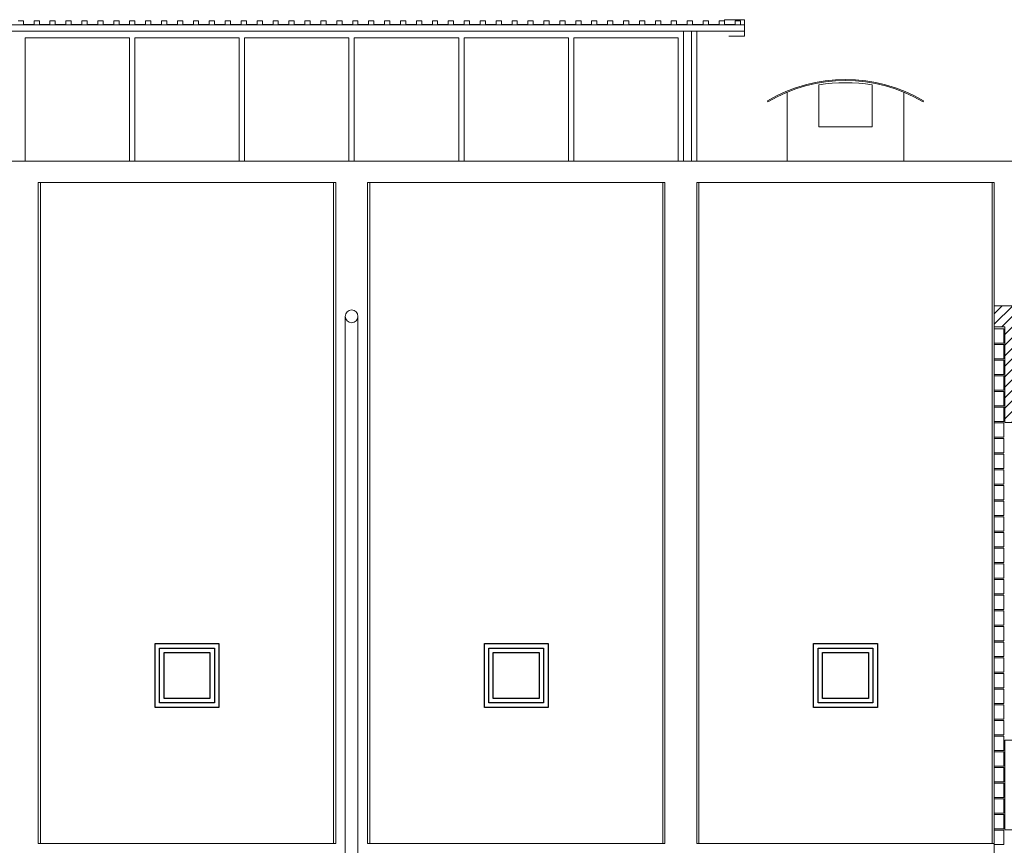
# Model space of a CAD drawing. Units: metres. Extents: x 36 to 361, y -104 to -30.
# Drawn here: x 75 to 84, y -62 to -55 of the extents above; entities that cross this region are included whole.
import ezdxf

# ---------------------------------------------------------------- set-up
doc = ezdxf.new("R2010")
doc.units = ezdxf.units.M
doc.header["$MEASUREMENT"] = 0
for name, color, linetype, lineweight in [('0_Trames', 7, 'Continuous', 0), ('10_Envans', 7, 'Continuous', 13), ('10_Estructura', 7, 'Continuous', 30), ('10_Fusteria', 8, 'Continuous', 13), ('20_Ferralla', 8, 'Continuous', 0), ('20_Policarbonat', 150, 'Continuous', 0), ('40_Instal·lacions Senajament', 4, 'Continuous', 0)]:
    doc.layers.add(name, color=color, linetype=linetype, lineweight=lineweight)

# ---------------------------------------------------------------- blocks, each defined once
blk = doc.blocks.new('*U177')
at = {"extrusion": (0, 0, -1), "flags": 128}
for points in [[(0.285, -0.285), (-0.285, -0.285), (-0.285, 0.285), (0.285, 0.285), (0.285, -0.285)], [(0.245, -0.245), (-0.245, -0.245), (-0.245, 0.245), (0.245, 0.245), (0.245, -0.245)], [(0.205, -0.205), (-0.205, -0.205), (-0.205, 0.205), (0.205, 0.205), (0.205, -0.205)]]:
    blk.add_lwpolyline(points, close=True, dxfattribs=at)
blk = doc.blocks.new('*U178')
at = {"extrusion": (0, 0, -1), "flags": 128}
for points in [[(0.285, -0.285), (-0.285, -0.285), (-0.285, 0.285), (0.285, 0.285), (0.285, -0.285)], [(0.245, -0.245), (-0.245, -0.245), (-0.245, 0.245), (0.245, 0.245), (0.245, -0.245)], [(0.205, -0.205), (-0.205, -0.205), (-0.205, 0.205), (0.205, 0.205), (0.205, -0.205)]]:
    blk.add_lwpolyline(points, close=True, dxfattribs=at)
blk = doc.blocks.new('*U179')
at = {"extrusion": (0, 0, -1), "flags": 128}
for points in [[(0.285, -0.285), (-0.285, -0.285), (-0.285, 0.285), (0.285, 0.285), (0.285, -0.285)], [(0.245, -0.245), (-0.245, -0.245), (-0.245, 0.245), (0.245, 0.245), (0.245, -0.245)], [(0.205, -0.205), (-0.205, -0.205), (-0.205, 0.205), (0.205, 0.205), (0.205, -0.205)]]:
    blk.add_lwpolyline(points, close=True, dxfattribs=at)

msp = doc.modelspace()

# ---------------------------------------------------------------- hatches: boundary and pattern name
at = {"layer": '0_Trames', "lineweight": 0}
h = msp.add_hatch(dxfattribs=at)
h.set_pattern_fill('HATCH', color=253, style=0, pattern_type=2)
h.set_pattern_definition([(45, (88.011914, -58.24292), (-0.0494975, 0.0494975), [])])
h.paths.add_polyline_path([(83.957, -58.4729), (84.157, -58.4729), (84.157, -58.463), (86.957, -58.463), (86.957, -58.913), (87.257, -58.913), (87.257, -58.463), (88.242, -58.463), (88.242, -57.7994), (88.012, -57.7994), (88.012, -57.9736), (88.012, -58.0136), (88.012, -58.243), (84.157, -58.243), (84.157, -58.0136), (84.157, -57.9736), (84.157, -57.829), (84.157, -57.3729), (83.857, -57.3729), (83.857, -57.5729), (83.957, -57.5729), (83.957, -58.243)])

# ---------------------------------------------------------------- linework, layer by layer
at = {"layer": '0_Trames', "color": 8, "linetype": 'Continuous', "lineweight": 0, "flags": 128}
for points in [[(83.947, -57.5899), (83.947, -57.7249), (83.857, -57.7249), (83.857, -57.5899), (83.947, -57.5899)], [(83.947, -57.7374), (83.947, -57.8724), (83.857, -57.8724), (83.857, -57.7374), (83.947, -57.7374)], [(83.947, -57.8849), (83.947, -58.0199), (83.857, -58.0199), (83.857, -57.8849), (83.947, -57.8849)], [(83.947, -58.0324), (83.947, -58.1674), (83.857, -58.1674), (83.857, -58.0324), (83.947, -58.0324)], [(83.947, -58.1799), (83.947, -58.3149), (83.857, -58.3149), (83.857, -58.1799), (83.947, -58.1799)], [(83.947, -58.3274), (83.947, -58.4624), (83.857, -58.4624), (83.857, -58.3274), (83.947, -58.3274)], [(83.947, -58.4749), (83.947, -58.6099), (83.857, -58.6099), (83.857, -58.4749), (83.947, -58.4749)], [(83.947, -58.6224), (83.947, -58.7574), (83.857, -58.7574), (83.857, -58.6224), (83.947, -58.6224)], [(83.947, -58.7699), (83.947, -58.9049), (83.857, -58.9049), (83.857, -58.7699), (83.947, -58.7699)], [(83.947, -58.9174), (83.947, -59.0524), (83.857, -59.0524), (83.857, -58.9174), (83.947, -58.9174)], [(83.947, -59.0649), (83.947, -59.1999), (83.857, -59.1999), (83.857, -59.0649), (83.947, -59.0649)], [(83.947, -59.2124), (83.947, -59.3474), (83.857, -59.3474), (83.857, -59.2124), (83.947, -59.2124)], [(83.947, -59.3599), (83.947, -59.4949), (83.857, -59.4949), (83.857, -59.3599), (83.947, -59.3599)], [(83.947, -59.5074), (83.947, -59.6424), (83.857, -59.6424), (83.857, -59.5074), (83.947, -59.5074)], [(83.947, -59.6549), (83.947, -59.7899), (83.857, -59.7899), (83.857, -59.6549), (83.947, -59.6549)], [(83.947, -59.8024), (83.947, -59.9374), (83.857, -59.9374), (83.857, -59.8024), (83.947, -59.8024)], [(83.947, -59.9499), (83.947, -60.0849), (83.857, -60.0849), (83.857, -59.9499), (83.947, -59.9499)], [(83.947, -60.0974), (83.947, -60.2324), (83.857, -60.2324), (83.857, -60.0974), (83.947, -60.0974)], [(83.947, -60.2449), (83.947, -60.3799), (83.857, -60.3799), (83.857, -60.2449), (83.947, -60.2449)], [(83.947, -60.3924), (83.947, -60.5274), (83.857, -60.5274), (83.857, -60.3924), (83.947, -60.3924)], [(83.947, -60.5399), (83.947, -60.6749), (83.857, -60.6749), (83.857, -60.5399), (83.947, -60.5399)], [(83.947, -60.6874), (83.947, -60.8224), (83.857, -60.8224), (83.857, -60.6874), (83.947, -60.6874)], [(83.947, -60.8349), (83.947, -60.9699), (83.857, -60.9699), (83.857, -60.8349), (83.947, -60.8349)], [(83.947, -60.9824), (83.947, -61.1174), (83.857, -61.1174), (83.857, -60.9824), (83.947, -60.9824)], [(83.947, -61.1299), (83.947, -61.2649), (83.857, -61.2649), (83.857, -61.1299), (83.947, -61.1299)], [(83.947, -61.2774), (83.947, -61.4124), (83.857, -61.4124), (83.857, -61.2774), (83.947, -61.2774)], [(83.947, -61.4249), (83.947, -61.5599), (83.857, -61.5599), (83.857, -61.4249), (83.947, -61.4249)], [(83.947, -61.5724), (83.947, -61.7074), (83.857, -61.7074), (83.857, -61.5724), (83.947, -61.5724)], [(83.947, -61.7199), (83.947, -61.8549), (83.857, -61.8549), (83.857, -61.7199), (83.947, -61.7199)], [(83.947, -61.8674), (83.947, -62.0024), (83.857, -62.0024), (83.857, -61.8674), (83.947, -61.8674)], [(83.947, -62.0149), (83.947, -62.1499), (83.857, -62.1499), (83.857, -62.0149), (83.947, -62.0149)], [(83.947, -62.1624), (83.947, -62.2974), (83.857, -62.2974), (83.857, -62.1624), (83.947, -62.1624)], [(83.947, -62.3099), (83.947, -62.4449), (83.857, -62.4449), (83.857, -62.3099), (83.947, -62.3099)]]:
    msp.add_lwpolyline(points, close=True, dxfattribs=at)
at = {"layer": '10_Envans', "color": 8, "lineweight": 0, "flags": 128}
for points in [[(81.907, -55.3627), (81.907, -56.0129)], [(83.007, -55.3627), (83.007, -56.0129)]]:
    msp.add_lwpolyline(points, dxfattribs=at)
at = {"layer": '10_Envans', "color": 7, "lineweight": 13, "flags": 128}
msp.add_lwpolyline([(83.857, -57.5729), (83.957, -57.5729), (83.957, -58.4729), (84.157, -58.4729), (84.157, -61.4629), (83.957, -61.4629), (83.957, -62.3057), (84.157, -62.3057), (84.157, -64.7229), (83.957, -64.7229), (83.957, -65.5679), (83.857, -65.5679), (83.857, -57.5729)], close=True, dxfattribs=at)
at = {"layer": '10_Estructura', "lineweight": 0, "flags": 128}
msp.add_lwpolyline([(46.657, -65.6138), (46.657, -56.0129), (130.657, -56.0129), (130.657, -65.8579)], dxfattribs=at)
at = {"layer": '10_Estructura', "color": 9, "linetype": 'Continuous', "lineweight": 0, "flags": 128}
for points in [[(74.857, -56.2129), (77.657, -56.2129), (77.657, -62.4329), (74.857, -62.4329), (74.857, -56.2129)], [(77.957, -56.2129), (80.757, -56.2129), (80.757, -62.4329), (77.957, -62.4329), (77.957, -56.2129)], [(81.057, -56.2129), (83.857, -56.2129), (83.857, -62.4329), (81.057, -62.4329), (81.057, -56.2129)]]:
    msp.add_lwpolyline(points, close=True, dxfattribs=at)
at = {"layer": '10_Estructura', "color": 7, "linetype": 'Continuous', "lineweight": 13, "flags": 128}
msp.add_lwpolyline([(88.242, -57.7994), (88.012, -57.7994), (88.012, -58.243), (84.157, -58.243), (84.157, -57.3729), (83.857, -57.3729), (83.857, -57.5729), (83.957, -57.5729), (83.957, -58.243), (83.957, -58.4729), (84.157, -58.4729), (84.157, -58.463), (86.957, -58.463), (86.957, -58.913), (87.257, -58.913), (87.257, -58.463), (88.242, -58.463), (88.242, -57.7994)], close=True, dxfattribs=at)
at = {"layer": '10_Fusteria', "color": 8, "linetype": 'Continuous', "lineweight": 0}
msp.add_line((80.932, -54.7898), (80.932, -56.0129), dxfattribs=at)
at = {"layer": '10_Fusteria', "color": 5, "linetype": 'Continuous', "lineweight": 0, "flags": 128}
for points in [[(74.732, -54.8504), (75.7153, -54.8504), (75.7153, -56.0129), (74.732, -56.0129), (74.732, -54.8504)], [(75.7653, -54.8504), (76.7487, -54.8504), (76.7487, -56.0129), (75.7653, -56.0129), (75.7653, -54.8504)], [(76.7987, -54.8504), (77.782, -54.8504), (77.782, -56.0129), (76.7987, -56.0129), (76.7987, -54.8504)], [(77.832, -54.8504), (78.8153, -54.8504), (78.8153, -56.0129), (77.832, -56.0129), (77.832, -54.8504)], [(78.8653, -54.8504), (79.8487, -54.8504), (79.8487, -56.0129), (78.8653, -56.0129), (78.8653, -54.8504)], [(79.8987, -54.8504), (80.882, -54.8504), (80.882, -56.0129), (79.8987, -56.0129), (79.8987, -54.8504)]]:
    msp.add_lwpolyline(points, close=True, dxfattribs=at)
for points in [[(77.832, -55.6629), (77.832, -54.9444)], [(80.882, -55.5629), (80.882, -54.9444)]]:
    msp.add_lwpolyline(points, dxfattribs=at)
at = {"layer": '20_Ferralla', "color": 7, "linetype": 'Continuous', "lineweight": 0, "flags": 128}
for points in [[(74.667, -54.691), (74.717, -54.691), (74.717, -54.7259), (74.817, -54.7259), (74.817, -54.691), (74.867, -54.691), (74.867, -54.7259), (74.967, -54.7259), (74.967, -54.691), (75.017, -54.691), (75.017, -54.7259), (75.117, -54.7259), (75.117, -54.691), (75.167, -54.691), (75.167, -54.7259), (75.267, -54.7259), (75.267, -54.691), (75.317, -54.691), (75.317, -54.7259), (75.417, -54.7259), (75.417, -54.691), (75.467, -54.691), (75.467, -54.7259), (75.567, -54.7259), (75.567, -54.691), (75.617, -54.691), (75.617, -54.7259), (75.717, -54.7259), (75.717, -54.691), (75.767, -54.691), (75.767, -54.7259), (75.867, -54.7259), (75.867, -54.691), (75.917, -54.691), (75.917, -54.7259), (76.017, -54.7259), (76.017, -54.691), (76.067, -54.691), (76.067, -54.7259), (76.167, -54.7259), (76.167, -54.691), (76.217, -54.691), (76.217, -54.7259), (76.317, -54.7259), (76.317, -54.691), (76.367, -54.691), (76.367, -54.7259), (76.467, -54.7259), (76.467, -54.691), (76.517, -54.691), (76.517, -54.7259), (76.617, -54.7259), (76.617, -54.691), (76.667, -54.691), (76.667, -54.7259), (76.767, -54.7259), (76.767, -54.691), (76.817, -54.691), (76.817, -54.7259), (76.917, -54.7259), (76.917, -54.691), (76.967, -54.691), (76.967, -54.7259), (77.067, -54.7259), (77.067, -54.691), (77.117, -54.691), (77.117, -54.7259), (77.217, -54.7259), (77.217, -54.691), (77.267, -54.691), (77.267, -54.7259), (77.367, -54.7259), (77.367, -54.691), (77.417, -54.691), (77.417, -54.7259), (77.517, -54.7259), (77.517, -54.691), (77.567, -54.691), (77.567, -54.7259), (77.667, -54.7259), (77.667, -54.691), (77.717, -54.691), (77.717, -54.7259), (77.817, -54.7259), (77.817, -54.691), (77.867, -54.691), (77.867, -54.7259), (77.967, -54.7259), (77.967, -54.691), (78.017, -54.691), (78.017, -54.7259), (78.117, -54.7259), (78.117, -54.691), (78.167, -54.691), (78.167, -54.7259), (78.267, -54.7259), (78.267, -54.691), (78.317, -54.691), (78.317, -54.7259), (78.417, -54.7259), (78.417, -54.691), (78.467, -54.691), (78.467, -54.7259), (78.567, -54.7259), (78.567, -54.691), (78.617, -54.691), (78.617, -54.7259), (78.717, -54.7259), (78.717, -54.691), (78.767, -54.691), (78.767, -54.7259), (78.867, -54.7259), (78.867, -54.691), (78.917, -54.691), (78.917, -54.7259), (79.017, -54.7259), (79.017, -54.691), (79.067, -54.691), (79.067, -54.7259), (79.167, -54.7259), (79.167, -54.691), (79.217, -54.691), (79.217, -54.7259), (79.317, -54.7259), (79.317, -54.691), (79.367, -54.691), (79.367, -54.7259), (79.467, -54.7259), (79.467, -54.691), (79.517, -54.691), (79.517, -54.7259), (79.617, -54.7259), (79.617, -54.691), (79.667, -54.691), (79.667, -54.7259), (79.767, -54.7259), (79.767, -54.691), (79.817, -54.691), (79.817, -54.7259), (79.917, -54.7259), (79.917, -54.691), (79.967, -54.691), (79.967, -54.7259), (80.067, -54.7259), (80.067, -54.691), (80.117, -54.691), (80.117, -54.7259), (80.217, -54.7259), (80.217, -54.691), (80.267, -54.691), (80.267, -54.7259), (80.367, -54.7259), (80.367, -54.691), (80.417, -54.691), (80.417, -54.7259), (80.517, -54.7259), (80.517, -54.691), (80.567, -54.691), (80.567, -54.7259), (80.667, -54.7259), (80.667, -54.691), (80.717, -54.691), (80.717, -54.7259), (80.817, -54.7259), (80.817, -54.691), (80.867, -54.691), (80.867, -54.7259), (80.967, -54.7259), (80.967, -54.691), (81.017, -54.691), (81.017, -54.7259), (81.117, -54.7259), (81.117, -54.691), (81.167, -54.691), (81.167, -54.7259), (81.267, -54.7259), (81.267, -54.691), (81.317, -54.691), (81.317, -54.7259), (81.417, -54.7259), (81.417, -54.691), (81.467, -54.691), (81.467, -54.7259)], [(81.3569, -54.8353), (81.507, -54.8353), (81.507, -54.6809), (81.317, -54.6809), (81.317, -54.7259)]]:
    msp.add_lwpolyline(points, dxfattribs=at)
at = {"layer": '20_Ferralla', "color": 7, "lineweight": 0, "flags": 128}
msp.add_lwpolyline([(49.317, -54.7898), (81.507, -54.7898), (81.507, -54.7298), (49.317, -54.7298), (49.317, -54.7898)], close=True, dxfattribs=at)
at = {"layer": '20_Ferralla', "color": 8, "linetype": 'Continuous', "lineweight": 0, "flags": 128}
msp.add_lwpolyline([(81.057, -56.0129), (81.007, -56.0129), (81.007, -54.7898), (81.057, -54.7898), (81.057, -56.0129)], close=True, dxfattribs=at)
msp.add_lwpolyline([(82.207, -55.2949), (82.207, -55.6889), (82.707, -55.6889), (82.707, -55.2949, 0.082763), (82.207, -55.2949)], format="xyb", close=True, dxfattribs=at)
at = {"layer": '20_Ferralla', "color": 9, "linetype": 'Continuous', "lineweight": 0, "flags": 128}
for points in [[(74.857, -56.2129), (74.857, -62.4329), (74.877, -62.4329), (74.877, -56.2129), (74.857, -56.2129)], [(77.637, -56.2129), (77.637, -62.4329), (77.657, -62.4329), (77.657, -56.2129), (77.637, -56.2129)], [(77.957, -56.2129), (77.957, -62.4329), (77.977, -62.4329), (77.977, -56.2129), (77.957, -56.2129)], [(80.737, -56.2129), (80.737, -62.4329), (80.757, -62.4329), (80.757, -56.2129), (80.737, -56.2129)], [(81.057, -56.2129), (81.057, -62.4329), (81.077, -62.4329), (81.077, -56.2129), (81.057, -56.2129)], [(83.837, -56.2129), (83.837, -62.4329), (83.857, -62.4329), (83.857, -56.2129), (83.837, -56.2129)]]:
    msp.add_lwpolyline(points, close=True, dxfattribs=at)
at = {"layer": '20_Policarbonat', "linetype": 'Continuous', "lineweight": 13, "flags": 128}
msp.add_lwpolyline([(83.1921, -55.4443, 0.273973), (81.7219, -55.4443), (81.727, -55.4529, -0.273973), (83.187, -55.4529), (83.1921, -55.4443)], format="xyb", close=True, dxfattribs=at)
at = {"layer": '40_Instal·lacions Senajament', "color": 7, "lineweight": 0}
for p, q in [((77.747, -57.4729), (77.747, -64.6491)), ((77.867, -57.4729), (77.867, -64.6858))]:
    msp.add_line(p, q, dxfattribs=at)
msp.add_circle((77.807, -57.4729), 0.06, dxfattribs=at)

# ---------------------------------------------------------------- block references
at = {"extrusion": (0, 0, -1), "xscale": 1.052631578947368, "yscale": 1.052631578947368, "zscale": 1.052631578947368}
for name, p in [('*U179', (-76.257, -60.8529)), ('*U177', (-79.357, -60.8529)), ('*U178', (-82.457, -60.8529))]:
    msp.add_blockref(name, p, dxfattribs=at)

doc.saveas('drawing.dxf')
